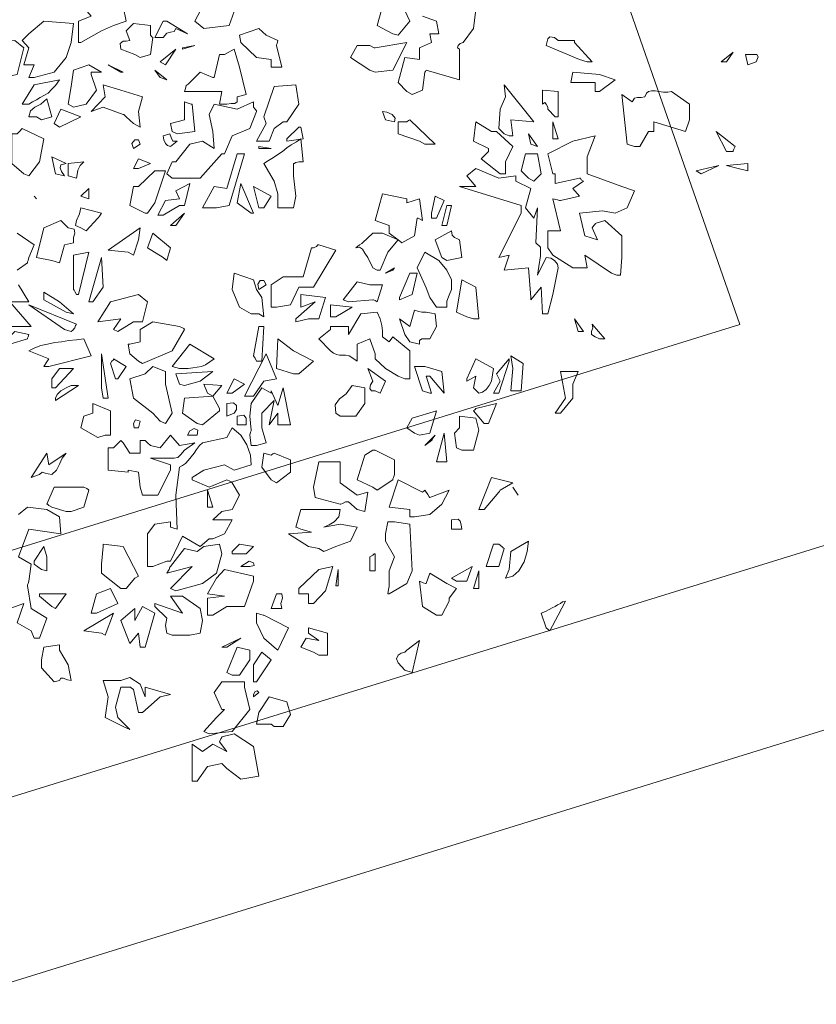
# Model space of a CAD drawing. Units: millimetres. Extents: x 16526 to 2592815, y -15664 to 29599.
# Drawn here: x 24610 to 24678, y 15673 to 15757 of the extents above; entities that cross this region are included whole.
import ezdxf

# ---------------------------------------------------------------- set-up
doc = ezdxf.new("R2010")
doc.units = ezdxf.units.MM
doc.linetypes.add('DASHED', pattern=[0.75, 0.5, -0.25])
doc.layers.add('_EN7 linee tratteggiate 0.10', color=7, linetype='DASHED', lineweight=9, true_color=0x737373)
doc.layers.add('_EN7 linee vista 0.15', color=1, linetype='Continuous')
doc.layers.add('_EN7 linee vista 0.2', color=2, linetype='Continuous')
doc.layers.add('_EN7 retini colore', color=64, linetype='Continuous', lineweight=5)

# ---------------------------------------------------------------- blocks, each defined once
blk = doc.blocks.new('albero')
at = {"color": 0, "linetype": 'ByBlock'}
for points in [[(-2.1323, 2.9885), (-2.1403, 2.9243), (-2.1778, 2.9082), (-2.1965, 2.9189), (-2.2285, 2.951), (-2.2045, 3.042), (-2.151, 3.034), (-2.151, 3.0767), (-2.1082, 3.0954), (-2.1136, 3.1274), (-2.0815, 3.1274), (-2.0895, 3.1729), (-2.1403, 3.1916)], [(-1.9477, 3.2156), (-1.9558, 3.1462), (-1.9931, 3.0954), (-2.0039, 3.0928), (-2.0119, 3.0847), (-2.0146, 3.0767), (-2.0065, 3.0713), (-2.0065, 2.9616), (-2.1269, 2.9965), (-2.1296, 2.9911), (-2.1323, 2.9885), (-2.1323, 2.9885)], [(-3.3814, 3.0954), (-3.3814, 3.1729), (-3.3359, 3.1916), (-3.3734, 3.2344), (-3.2664, 3.2611), (-3.2022, 3.3066), (-3.2289, 3.2531), (-3.2209, 3.2264), (-3.2102, 3.1729), (-3.2557, 3.1568), (-3.2984, 3.1382), (-3.3734, 3.0954), (-3.3814, 3.0954)], [(-2.8919, 3.2451), (-2.8197, 3.2076), (-2.8384, 3.1568), (-2.9294, 3.1462), (-2.9427, 3.1568), (-2.9615, 3.1729), (-2.9294, 3.2344), (-2.8973, 3.2451), (-2.8946, 3.2451), (-2.8919, 3.2451), (-2.8919, 3.2451)], [(-2.2472, 3.1274), (-2.3035, 3.1568), (-2.2847, 3.2264), (-2.2151, 3.2344), (-2.1858, 3.1729), (-2.2285, 3.1222), (-2.2472, 3.1274)], [(-3.5606, 2.9697), (-3.5419, 3.0152), (-3.5793, 3.0152), (-3.5606, 3.0767), (-3.5846, 3.1034), (-3.5606, 3.1274), (-3.507, 3.1729), (-3.4001, 3.1649), (-3.4081, 3.0954), (-3.4268, 3.042), (-3.4697, 2.9885), (-3.5419, 2.9697), (-3.5606, 2.9697)], [(-3.1139, 3.1142), (-3.1219, 3.0526), (-3.1594, 3.042), (-3.1781, 3.0526), (-3.2289, 3.0713), (-3.2316, 3.0928), (-3.2209, 3.1008), (-3.2102, 3.1008), (-3.1968, 3.1034), (-3.2102, 3.1382), (-3.1835, 3.1649), (-3.1219, 3.1568), (-3.1219, 3.1222), (-3.1166, 3.1168), (-3.1139, 3.1142), (-3.1139, 3.1142)], [(-3.1059, 3.1142), (-3.0764, 3.1729), (-3.0684, 3.1729), (-3.0658, 3.1729), (-3.063, 3.1729), (-3.063, 3.1729), (-2.9882, 3.1274), (-3.0309, 3.1462), (-3.0363, 3.1354), (-3.0497, 3.1328), (-3.063, 3.1301), (-3.0764, 3.1142), (-3.1059, 3.1142)], [(-2.686, 3.0071), (-2.686, 3.034), (-2.7395, 3.042), (-2.7956, 3.0954), (-2.8009, 3.1222), (-2.7315, 3.1462), (-2.7046, 3.1222), (-2.6619, 3.1034), (-2.6645, 3.0928), (-2.6672, 3.0874), (-2.6672, 3.0847), (-2.6672, 3.0847), (-2.6485, 3.0071), (-2.6672, 3.0071), (-2.686, 3.0071)], [(-3.6676, 2.9697), (-3.6943, 2.9965), (-3.6997, 3.0526), (-3.6756, 3.0954), (-3.6114, 3.1034), (-3.5793, 3.0767), (-3.6034, 2.9804), (-3.6568, 2.9697), (-3.6676, 2.9697)], [(-2.3302, 2.9965), (-2.3998, 3.042), (-2.3757, 3.0847), (-2.3302, 3.0847), (-2.3195, 3.0794), (-2.3142, 3.0767), (-2.3115, 3.0767), (-2.3115, 3.0767), (-2.1965, 3.0954), (-2.2472, 2.9965), (-2.3115, 2.9885), (-2.3302, 2.9965)], [(-1.592, 3.0954), (-1.5278, 3.0259), (-1.5385, 3.0259), (-1.5438, 3.0259), (-1.5465, 3.0259), (-1.5465, 3.0259), (-1.5732, 3.034), (-1.6936, 3.0847), (-1.6883, 3.1088), (-1.6802, 3.1168), (-1.6642, 3.1142), (-1.6508, 3.1034), (-1.592, 3.1034), (-1.592, 3.0981), (-1.592, 3.0954), (-1.592, 3.0954)], [(-3.0871, 3.0259), (-3.0309, 3.0713), (-3.0684, 3.0152), (-3.0871, 3.0259), (-3.0871, 3.0259)], [(-3.0069, 3.0767), (-2.9615, 3.0847), (-3.0069, 3.0713), (-3.0069, 3.0767)], [(-2.8919, 2.9697), (-2.8731, 3.0526), (-2.8625, 3.0526), (-2.8571, 3.0526), (-2.8544, 3.0526), (-2.8544, 3.0526), (-2.8197, 3.0713), (-2.8009, 3.0071), (-2.7768, 2.9082), (-2.8089, 2.9002), (-2.8089, 2.8814), (-2.817, 2.8761), (-2.8304, 2.8761), (-2.8464, 2.8734), (-2.8731, 2.8734), (-2.8651, 2.9189), (-2.8973, 2.9189), (-2.9989, 2.9189), (-2.9962, 2.9296), (-2.9936, 2.9403), (-2.9855, 2.9456), (-2.9802, 2.951), (-2.9427, 2.9885), (-2.8973, 2.9697), (-2.8946, 2.9697), (-2.8919, 2.9697), (-2.8919, 2.9697)], [(-1.0624, 3.0259), (-1.0196, 3.0607), (-1.0437, 3.0259), (-1.0624, 3.0259)], [(-0.9661, 3.0152), (-0.9741, 3.0526), (-0.9527, 3.0526), (-0.934, 3.0526), (-0.9286, 3.0446), (-0.9366, 3.0259), (-0.9661, 3.0152)], [(-3.3359, 2.9804), (-3.3171, 2.9243), (-3.3546, 2.8734), (-3.4001, 2.8627), (-3.4188, 2.8734), (-3.4081, 2.9376), (-3.4001, 2.9965), (-3.3439, 3.0152), (-3.2984, 2.9885), (-3.3359, 2.9885), (-3.3359, 2.9831), (-3.3359, 2.9804), (-3.3359, 2.9804)], [(-3.2289, 2.9885), (-3.2744, 3.0152), (-3.2209, 2.9885), (-3.2289, 2.9885)], [(-3.0871, 2.9697), (-3.1059, 2.9965), (-3.063, 2.9616), (-3.0871, 2.9697)], [(-2.1323, 2.9885), (-2.1323, 2.9885), (-2.1323, 2.9885), (-2.1323, 2.9885)], [(-2.1323, 2.9885), (-2.1323, 2.9885), (-2.1323, 2.9885)], [(-1.517, 2.9189), (-1.517, 2.951), (-1.6053, 2.951), (-1.5973, 2.9885), (-1.501, 2.9804), (-1.4448, 2.9616), (-1.501, 2.9189), (-1.517, 2.9189)], [(-3.5846, 2.8734), (-3.5419, 2.943), (-3.4509, 2.9616), (-3.4643, 2.9403), (-3.4777, 2.9269), (-3.491, 2.9135), (-3.5044, 2.9055), (-3.5204, 2.8975), (-3.5339, 2.8894), (-3.5473, 2.8814), (-3.5606, 2.8734), (-3.5846, 2.8734)], [(-3.3359, 2.9804), (-3.3359, 2.9804), (-3.3359, 2.9804), (-3.3359, 2.9804)], [(-3.3359, 2.9804), (-3.3359, 2.9804), (-3.3359, 2.9804)], [(-3.1835, 2.8039), (-3.2102, 2.828), (-3.2156, 2.8333), (-3.2182, 2.836), (-3.2209, 2.836), (-3.2209, 2.836), (-3.2931, 2.8627), (-3.3359, 2.8467), (-3.285, 2.9002), (-3.2931, 2.943), (-3.2289, 2.9243), (-3.1514, 2.9002), (-3.1647, 2.8467), (-3.1594, 2.7905), (-3.1835, 2.8039)], [(-2.7395, 2.7396), (-2.7046, 2.8039), (-2.7127, 2.828), (-2.6752, 2.9376), (-2.5977, 2.943), (-2.5869, 2.8734), (-2.6298, 2.8092), (-2.6378, 2.8092), (-2.6405, 2.8092), (-2.6431, 2.8092), (-2.6431, 2.8092), (-2.6752, 2.7851), (-2.694, 2.7396), (-2.7207, 2.7396), (-2.7395, 2.7396)], [(-1.8461, 2.7665), (-1.8648, 2.7851), (-1.8595, 2.8547), (-1.8407, 2.9002), (-1.8461, 2.943), (-1.739, 2.8092), (-1.822, 2.8172), (-1.814, 2.7584), (-1.8273, 2.7584), (-1.8461, 2.7665)], [(-1.6616, 2.828), (-1.6883, 2.8547), (-1.6883, 2.8627), (-1.6936, 2.8734), (-1.6989, 2.8788), (-1.7069, 2.8734), (-1.7069, 2.9243), (-1.6508, 2.9189), (-1.6508, 2.828), (-1.6616, 2.828)], [(-1.4021, 2.729), (-1.4208, 2.9082), (-1.3833, 2.8814), (-1.3753, 2.8948), (-1.3646, 2.8975), (-1.3512, 2.8975), (-1.3379, 2.9002), (-1.3325, 2.9135), (-1.3245, 2.9189), (-1.3138, 2.9215), (-1.3004, 2.9215), (-1.287, 2.9189), (-1.271, 2.9163), (-1.2549, 2.9163), (-1.2416, 2.9189), (-1.1773, 2.8734), (-1.1773, 2.8172), (-1.1907, 2.7745), (-1.3058, 2.8092), (-1.3058, 2.7745), (-1.3165, 2.7745), (-1.3218, 2.7745), (-1.3245, 2.7745), (-1.3245, 2.7745), (-1.3566, 2.721), (-1.3672, 2.721), (-1.3726, 2.721), (-1.3753, 2.721), (-1.3753, 2.721), (-1.4021, 2.729)], [(-3.5339, 2.828), (-3.5606, 2.828), (-3.5553, 2.8493), (-3.5391, 2.8627), (-3.5178, 2.8734), (-3.4964, 2.8922), (-3.4777, 2.828), (-3.5151, 2.8172), (-3.5339, 2.828)], [(-3.0443, 2.606), (-3.063, 2.622), (-3.0443, 2.6648), (-3.0363, 2.6648), (-3.0337, 2.6648), (-3.0309, 2.6648), (-3.0309, 2.6648), (-2.9802, 2.729), (-2.9347, 2.7396), (-2.8919, 2.7129), (-2.8973, 2.7745), (-2.9106, 2.836), (-2.8919, 2.8734), (-2.8089, 2.8547), (-2.7501, 2.8814), (-2.7501, 2.8708), (-2.7501, 2.8654), (-2.7501, 2.8627), (-2.7501, 2.8627), (-2.7448, 2.8547), (-2.7395, 2.8493), (-2.7395, 2.8467), (-2.7395, 2.8467), (-2.7635, 2.7851), (-2.8277, 2.7584), (-2.8544, 2.6942), (-2.8598, 2.6942), (-2.8625, 2.6942), (-2.8651, 2.6942), (-2.8651, 2.6942), (-2.9427, 2.606), (-3.0257, 2.606), (-3.0443, 2.606)], [(-3.0443, 2.7745), (-3.0497, 2.8039), (-2.9989, 2.8172), (-2.9989, 2.8814), (-2.9828, 2.8761), (-2.9748, 2.8734), (-2.9721, 2.8734), (-2.9721, 2.8734), (-2.9615, 2.7745), (-3.0257, 2.7665), (-3.0443, 2.7745)], [(-3.4697, 2.8039), (-3.4456, 2.8547), (-3.3734, 2.828), (-3.4509, 2.7905), (-3.4697, 2.8039), (-3.4697, 2.8039)], [(-2.274, 2.8172), (-2.2847, 2.8467), (-2.2687, 2.844), (-2.25, 2.836), (-2.2392, 2.8226), (-2.2419, 2.8092), (-2.274, 2.8172)], [(-2.1858, 2.8172), (-2.0948, 2.729), (-2.1323, 2.729), (-2.151, 2.7396), (-2.2285, 2.7665), (-2.2285, 2.8092), (-2.1965, 2.8092), (-2.1911, 2.8146), (-2.1858, 2.8172), (-2.1858, 2.8172)], [(-1.8595, 2.622), (-1.929, 2.6755), (-1.9022, 2.7023), (-1.9022, 2.7076), (-1.9022, 2.7129), (-1.9022, 2.7129), (-1.9558, 2.7396), (-1.9477, 2.8092), (-1.8916, 2.7745), (-1.8808, 2.7745), (-1.8755, 2.7745), (-1.8728, 2.7745), (-1.8728, 2.7745), (-1.814, 2.721), (-1.8407, 2.6648), (-1.8407, 2.622), (-1.8595, 2.622), (-1.8595, 2.622)], [(-1.6696, 2.7477), (-1.6696, 2.8092), (-1.6508, 2.7477), (-1.6696, 2.7477), (-1.6696, 2.7477)], [(-3.5793, 2.622), (-3.6221, 2.6594), (-3.6221, 2.7665), (-3.6114, 2.7665), (-3.6061, 2.7665), (-3.6034, 2.7665), (-3.6034, 2.7665), (-3.5927, 2.7771), (-3.5874, 2.7825), (-3.5846, 2.7851), (-3.5846, 2.7851), (-3.507, 2.7477), (-3.5231, 2.6648), (-3.5606, 2.614), (-3.5793, 2.622)], [(-2.5789, 2.7905), (-2.5709, 2.7477), (-2.6298, 2.7396), (-2.6298, 2.7477), (-2.5869, 2.7905), (-2.5817, 2.7905), (-2.5789, 2.7905), (-2.5789, 2.7905)], [(-1.0437, 2.7023), (-1.0811, 2.7745), (-1.0116, 2.721), (-1.0169, 2.7103), (-1.0196, 2.7049), (-1.0196, 2.7023), (-1.0196, 2.7023), (-1.0437, 2.7023), (-1.0437, 2.7023)], [(-3.1835, 2.7129), (-3.1888, 2.7316), (-3.1781, 2.745), (-3.1647, 2.745), (-3.1594, 2.729), (-3.1835, 2.7129)], [(-3.0497, 2.721), (-3.0604, 2.7236), (-3.0684, 2.7316), (-3.0738, 2.745), (-3.0764, 2.7584), (-3.0524, 2.7665), (-3.047, 2.7531), (-3.0417, 2.7396), (-3.0257, 2.7396), (-3.0497, 2.721)], [(-2.6619, 2.499), (-2.6619, 2.5497), (-2.6752, 2.5952), (-2.7127, 2.6594), (-2.6966, 2.6702), (-2.6779, 2.6808), (-2.6619, 2.6915), (-2.6458, 2.7023), (-2.6298, 2.7156), (-2.6137, 2.7263), (-2.595, 2.737), (-2.5789, 2.7477), (-2.5709, 2.6648), (-2.5789, 2.6648), (-2.5843, 2.6648), (-2.5869, 2.6648), (-2.5869, 2.6648), (-2.5977, 2.6622), (-2.603, 2.6594), (-2.6057, 2.6594), (-2.6057, 2.6594), (-2.6057, 2.614), (-2.5977, 2.5417), (-2.6057, 2.499), (-2.6431, 2.499), (-2.6619, 2.499)], [(-1.7498, 2.729), (-1.7578, 2.7665), (-1.7257, 2.721), (-1.7498, 2.729)], [(-1.6696, 2.622), (-1.6883, 2.6942), (-1.5973, 2.7396), (-1.517, 2.7584), (-1.5465, 2.6835), (-1.5465, 2.622), (-1.4208, 2.5765), (-1.3753, 2.5605), (-1.4021, 2.499), (-1.4448, 2.4803), (-1.4903, 2.4883), (-1.5732, 2.4803), (-1.5545, 2.3973), (-1.509, 2.384), (-1.5278, 2.4267), (-1.5224, 2.4348), (-1.517, 2.4402), (-1.517, 2.4428), (-1.517, 2.4428), (-1.4823, 2.4535), (-1.4208, 2.3973), (-1.4208, 2.3197), (-1.4261, 2.2555), (-1.4395, 2.2555), (-1.4582, 2.2635), (-1.5545, 2.3277), (-1.5465, 2.2823), (-1.5973, 2.2823), (-1.6696, 2.3277), (-1.6883, 2.3545), (-1.6883, 2.4161), (-1.6428, 2.4161), (-1.6696, 2.531), (-1.6535, 2.5284), (-1.6455, 2.5257), (-1.6428, 2.5257), (-1.6428, 2.5257), (-1.5732, 2.5417), (-1.5973, 2.5685), (-1.5599, 2.5952), (-1.5679, 2.6006), (-1.5706, 2.606), (-1.5732, 2.606), (-1.5732, 2.606), (-1.6616, 2.5872), (-1.6616, 2.622), (-1.6668, 2.622), (-1.6696, 2.622), (-1.6696, 2.622)], [(-2.7315, 2.721), (-2.686, 2.7129), (-2.7315, 2.7129), (-2.7315, 2.721)], [(-1.9022, 2.7129), (-1.9022, 2.7129), (-1.9022, 2.7129), (-1.9022, 2.7129)], [(-1.0437, 2.7023), (-1.0437, 2.7023), (-1.0437, 2.7023), (-1.0437, 2.7023), (-1.0437, 2.7023), (-1.0437, 2.7023)], [(-1.0437, 2.7023), (-1.0437, 2.7023), (-1.0437, 2.7023)], [(-3.4643, 2.622), (-3.4777, 2.6835), (-3.4268, 2.6594), (-3.4456, 2.6541), (-3.4482, 2.6434), (-3.4429, 2.6301), (-3.4322, 2.614), (-3.4643, 2.622), (-3.4643, 2.622)], [(-3.1835, 2.6407), (-3.1647, 2.6755), (-3.1219, 2.6594), (-3.1647, 2.6407), (-3.1835, 2.6407)], [(-2.8973, 2.499), (-2.9347, 2.499), (-2.8919, 2.5765), (-2.8464, 2.5685), (-2.8089, 2.6942), (-2.7929, 2.6942), (-2.7849, 2.6942), (-2.7822, 2.6942), (-2.7822, 2.6942), (-2.8384, 2.507), (-2.8839, 2.499), (-2.8973, 2.499)], [(-1.7578, 2.606), (-1.7845, 2.6327), (-1.7685, 2.6942), (-1.7257, 2.6942), (-1.7123, 2.622), (-1.739, 2.5952), (-1.7578, 2.606)], [(-3.4188, 2.614), (-3.4188, 2.6594), (-3.3626, 2.6648), (-3.376, 2.6514), (-3.3841, 2.6353), (-3.3867, 2.6193), (-3.3894, 2.606), (-3.4188, 2.614)], [(-3.1406, 2.4803), (-3.1968, 2.507), (-3.1835, 2.5765), (-3.1727, 2.5765), (-3.1674, 2.5765), (-3.1647, 2.5765), (-3.1647, 2.5765), (-3.1059, 2.6327), (-3.0684, 2.6327), (-3.1059, 2.5176), (-3.1326, 2.4803), (-3.1406, 2.4803)], [(-1.7498, 2.1753), (-1.7578, 2.2823), (-1.8461, 2.2743), (-1.8273, 2.3277), (-1.8648, 2.3197), (-1.7845, 2.4803), (-1.7845, 2.507), (-2.0065, 2.5765), (-1.9477, 2.5765), (-1.9798, 2.614), (-1.9477, 2.6407), (-1.8648, 2.606), (-1.8032, 2.614), (-1.8032, 2.6033), (-1.8032, 2.598), (-1.8032, 2.5952), (-1.8032, 2.5952), (-1.7498, 2.5685), (-1.7685, 2.499), (-1.739, 2.4615), (-1.7257, 2.499), (-1.731, 2.3732), (-1.715, 2.3572), (-1.715, 2.3251), (-1.7204, 2.2876), (-1.7257, 2.2555), (-1.6936, 2.3197), (-1.6776, 2.3171), (-1.6642, 2.309), (-1.6535, 2.2956), (-1.6508, 2.2823), (-1.6696, 2.1861), (-1.6883, 2.1165), (-1.7069, 2.1165), (-1.7123, 2.2128), (-1.7498, 2.1673), (-1.7498, 2.1727), (-1.7498, 2.1753), (-1.7498, 2.1753)], [(-1.1533, 2.6327), (-1.0704, 2.6514), (-1.1346, 2.622), (-1.1533, 2.6327), (-1.1533, 2.6327)], [(-1.0008, 2.6407), (-1.0437, 2.6514), (-0.9661, 2.6594), (-0.9661, 2.6434), (-0.9661, 2.6353), (-0.9661, 2.6327), (-0.9661, 2.6327), (-1.0008, 2.6407)], [(-3.4643, 2.622), (-3.4643, 2.622), (-3.4643, 2.622), (-3.4643, 2.622), (-3.4643, 2.622), (-3.4643, 2.622)], [(-3.4643, 2.622), (-3.4643, 2.622), (-3.4643, 2.622)], [(-1.8595, 2.622), (-1.8595, 2.622), (-1.8595, 2.622), (-1.8595, 2.622), (-1.8595, 2.622), (-1.8595, 2.622)], [(-1.6696, 2.622), (-1.6696, 2.622), (-1.6696, 2.622), (-1.6696, 2.622)], [(-1.6696, 2.622), (-1.6696, 2.622), (-1.6696, 2.622)], [(-3.3734, 2.5417), (-3.3439, 2.5685), (-3.3439, 2.531), (-3.3734, 2.5417)], [(-3.0951, 2.4722), (-3.0684, 2.5257), (-3.0176, 2.531), (-3.0309, 2.5605), (-2.9802, 2.5872), (-2.9989, 2.507), (-3.0096, 2.507), (-3.0149, 2.507), (-3.0176, 2.507), (-3.0176, 2.507), (-3.0764, 2.4722), (-3.0951, 2.4722)], [(-2.7582, 2.4803), (-2.8089, 2.5176), (-2.7956, 2.5872), (-2.7501, 2.4803), (-2.7582, 2.4803)], [(-2.7315, 2.499), (-2.7501, 2.5765), (-2.686, 2.5417), (-2.7127, 2.499), (-2.7315, 2.499)], [(-3.5419, 2.5417), (-3.5339, 2.531), (-3.5419, 2.5417)], [(-2.2285, 2.384), (-2.2606, 2.4081), (-2.2606, 2.4348), (-2.3115, 2.4535), (-2.2847, 2.5497), (-2.1965, 2.531), (-2.1965, 2.523), (-2.1965, 2.5204), (-2.1965, 2.5176), (-2.1965, 2.5176), (-2.151, 2.531), (-2.1403, 2.4535), (-2.151, 2.4588), (-2.1563, 2.4615), (-2.159, 2.4615), (-2.159, 2.4615), (-2.1697, 2.3973), (-2.2151, 2.3732), (-2.2285, 2.384)], [(-2.1082, 2.4615), (-2.1082, 2.4803), (-2.0948, 2.5417), (-2.0627, 2.5257), (-2.0895, 2.4615), (-2.1082, 2.4615)], [(-3.3734, 2.4267), (-3.3921, 2.4348), (-3.3894, 2.4535), (-3.3787, 2.4775), (-3.3734, 2.499), (-3.2984, 2.4803), (-3.3065, 2.4695), (-3.3091, 2.4642), (-3.3118, 2.4615), (-3.3118, 2.4615), (-3.3546, 2.4161), (-3.3734, 2.4267)], [(-2.0707, 2.4348), (-2.052, 2.507), (-2.044, 2.507), (-2.0386, 2.507), (-2.036, 2.507), (-2.036, 2.507), (-2.052, 2.4348), (-2.0707, 2.4348)], [(-3.4777, 2.309), (-3.5339, 2.3197), (-3.507, 2.4267), (-3.4456, 2.4535), (-3.4188, 2.4267), (-3.3975, 2.4214), (-3.3947, 2.4081), (-3.4001, 2.392), (-3.4001, 2.3732), (-3.4322, 2.3652), (-3.4509, 2.301), (-3.4777, 2.309)], [(-3.0497, 2.4348), (-2.9989, 2.4803), (-3.0309, 2.4348), (-3.0497, 2.4348)], [(-3.2022, 2.3385), (-3.2744, 2.3465), (-3.1594, 2.4267), (-3.1647, 2.384), (-3.1835, 2.3277), (-3.2022, 2.3385)], [(-3.6034, 2.4081), (-3.5419, 2.3652), (-3.5606, 2.3197), (-3.5633, 2.309), (-3.5659, 2.3037), (-3.5659, 2.301), (-3.5659, 2.301), (-3.6034, 2.2743)], [(-3.598, 2.2208), (-3.5606, 2.1592), (-3.6301, 2.1592), (-3.5525, 2.071), (-3.6408, 2.071)], [(-3.0764, 2.3197), (-3.1326, 2.3545), (-3.1139, 2.4081), (-3.0497, 2.3545), (-3.063, 2.309), (-3.0764, 2.3197)], [(-2.3195, 2.2823), (-2.3382, 2.3197), (-2.3489, 2.3358), (-2.3569, 2.3492), (-2.3677, 2.3572), (-2.381, 2.3545), (-2.3677, 2.3652), (-2.3597, 2.3706), (-2.3569, 2.3732), (-2.3569, 2.3732), (-2.3195, 2.4081), (-2.2847, 2.4081), (-2.2285, 2.384), (-2.266, 2.3385), (-2.2927, 2.2743), (-2.3035, 2.2743), (-2.3195, 2.2823)], [(-2.0707, 2.3197), (-2.0948, 2.384), (-2.036, 2.4161), (-2.0332, 2.4), (-2.0252, 2.392), (-2.0146, 2.3866), (-2.0065, 2.384), (-1.9985, 2.3197), (-2.052, 2.309), (-2.0707, 2.3197), (-2.0707, 2.3197)], [(-2.5335, 2.3545), (-2.5228, 2.3598), (-2.5175, 2.3652), (-2.5147, 2.3652), (-2.5147, 2.3652), (-2.4532, 2.3465), (-2.5335, 2.2128), (-2.5869, 2.2128), (-2.6164, 2.1486), (-2.6672, 2.1406), (-2.686, 2.1406), (-2.686, 2.2208), (-2.6431, 2.2502), (-2.5709, 2.2502), (-2.5415, 2.3545), (-2.5362, 2.3545), (-2.5335, 2.3545), (-2.5335, 2.3545)], [(-3.3894, 2.1861), (-3.3947, 2.1967), (-3.3975, 2.2021), (-3.4001, 2.2047), (-3.4001, 2.2047), (-3.4001, 2.3277), (-3.3439, 2.3385), (-3.3814, 2.1861), (-3.3894, 2.1861), (-3.3894, 2.1861)], [(-3.3439, 2.1592), (-3.2984, 2.3197), (-3.2931, 2.2128), (-3.3305, 2.1592), (-3.3439, 2.1592)], [(-2.036, 2.2315), (-2.036, 2.2047), (-2.044, 2.1833), (-2.052, 2.162), (-2.052, 2.1406), (-2.0895, 2.1406), (-2.1136, 2.1753), (-2.1269, 2.2101), (-2.1429, 2.2449), (-2.159, 2.2823), (-2.1323, 2.3385), (-2.0815, 2.309), (-2.052, 2.2743), (-2.036, 2.2395), (-2.036, 2.2342), (-2.036, 2.2315)], [(-2.0707, 2.3197), (-2.0707, 2.3197), (-2.0707, 2.3197), (-2.0707, 2.3197), (-2.0707, 2.3197), (-2.0707, 2.3197)], [(-2.0707, 2.3197), (-2.0707, 2.3197), (-2.0707, 2.3197)], [(-2.2472, 2.2743), (-2.274, 2.2635), (-2.2419, 2.2823), (-2.2446, 2.277), (-2.2472, 2.2743), (-2.2472, 2.2743)], [(-2.7315, 2.1165), (-2.7582, 2.1165), (-2.8009, 2.1406), (-2.8277, 2.2047), (-2.8197, 2.2635), (-2.7501, 2.2395), (-2.7395, 2.2047), (-2.7207, 2.1753), (-2.7127, 2.1057), (-2.7315, 2.1165)], [(-2.2472, 2.2743), (-2.2472, 2.2743), (-2.2472, 2.2743), (-2.2472, 2.2743)], [(-2.2472, 2.2743), (-2.2472, 2.2743), (-2.2472, 2.2743)], [(-2.2232, 2.1753), (-2.1858, 2.2635), (-2.1697, 2.2635), (-2.1617, 2.2635), (-2.159, 2.2635), (-2.159, 2.2635), (-2.1778, 2.1861), (-2.2232, 2.1673), (-2.2232, 2.1753)], [(-2.7315, 2.2047), (-2.7341, 2.2234), (-2.7261, 2.2368), (-2.7127, 2.2368), (-2.7046, 2.2208), (-2.7315, 2.2047)], [(-2.4265, 2.1673), (-2.3757, 2.2315), (-2.3302, 2.2208), (-2.2927, 2.2208), (-2.2874, 2.2208), (-2.2847, 2.2208), (-2.2847, 2.2208), (-2.3035, 2.1592), (-2.3115, 2.1646), (-2.3168, 2.1673), (-2.3195, 2.1673), (-2.3195, 2.1673), (-2.4078, 2.1592), (-2.4265, 2.1673), (-2.4265, 2.1673)], [(-1.9798, 2.1057), (-2.0172, 2.1218), (-1.9985, 2.2395), (-1.9477, 2.2128), (-1.937, 2.0977), (-1.9477, 2.0977), (-1.953, 2.0977), (-1.9558, 2.0977), (-1.9558, 2.0977), (-1.9798, 2.1057)], [(-3.4268, 2.1218), (-3.507, 2.1673), (-3.507, 2.1833), (-3.507, 2.1913), (-3.507, 2.1941), (-3.507, 2.1941), (-3.4509, 2.1592), (-3.4001, 2.1165), (-3.4268, 2.1218)], [(-3.3894, 2.1861), (-3.3894, 2.1861), (-3.3894, 2.1861), (-3.3894, 2.1861), (-3.3894, 2.1861), (-3.3894, 2.1861)], [(-3.3894, 2.1861), (-3.3894, 2.1861), (-3.3894, 2.1861)], [(-3.2557, 2.0603), (-3.2289, 2.0977), (-3.3118, 2.087), (-3.2664, 2.1592), (-3.1647, 2.1861), (-3.1326, 2.1592), (-3.1514, 2.087), (-3.1835, 2.087), (-3.2396, 2.0523), (-3.2557, 2.0603)], [(-2.5977, 2.0977), (-2.5281, 2.1592), (-2.5789, 2.1406), (-2.5789, 2.1861), (-2.4907, 2.1753), (-2.5147, 2.0977), (-2.5522, 2.0977), (-2.5977, 2.087), (-2.5977, 2.0977)], [(-1.7498, 2.1753), (-1.7498, 2.1753), (-1.7498, 2.1753), (-1.7498, 2.1753)], [(-1.7498, 2.1753), (-1.7498, 2.1753), (-1.7498, 2.1753)], [(-3.4322, 2.0603), (-3.5606, 2.1486), (-3.3894, 2.079), (-3.3921, 2.0736), (-3.3947, 2.0656), (-3.4027, 2.0576), (-3.4081, 2.0523), (-3.4322, 2.0603)], [(-2.472, 2.1057), (-2.472, 2.1486), (-2.3944, 2.1406), (-2.4532, 2.1057), (-2.472, 2.1057)], [(-2.2285, 1.8917), (-2.274, 1.9186), (-2.3115, 1.9533), (-2.3115, 1.9641), (-2.3115, 1.9693), (-2.3115, 1.9721), (-2.3115, 1.9721), (-2.3302, 2.0255), (-2.3757, 2.0068), (-2.3757, 1.9453), (-2.3917, 1.956), (-2.405, 1.9641), (-2.4185, 1.9667), (-2.4291, 1.9667), (-2.4399, 1.9667), (-2.4505, 1.9693), (-2.4612, 1.9747), (-2.472, 1.9827), (-2.5147, 2.0255), (-2.472, 2.0603), (-2.472, 2.0656), (-2.472, 2.071), (-2.472, 2.071), (-2.4078, 2.071), (-2.4078, 2.0415), (-2.3623, 2.1165), (-2.3035, 2.1218), (-2.2927, 2.0977), (-2.2874, 2.0736), (-2.2847, 2.055), (-2.2847, 2.0335), (-2.2606, 2.0148), (-2.2472, 2.0335), (-2.1858, 1.9827), (-2.1858, 1.8811), (-2.1965, 1.8811), (-2.2018, 1.8811), (-2.2045, 1.8811), (-2.2045, 1.8811), (-2.2285, 1.8917), (-2.2285, 1.8917)], [(-2.1403, 2.1218), (-2.1323, 2.1218), (-2.1296, 2.1218), (-2.1269, 2.1218), (-2.1269, 2.1218), (-2.1082, 2.1191), (-2.0975, 2.1165), (-2.0948, 2.1165), (-2.0948, 2.1165), (-2.0895, 2.071), (-2.1136, 2.0255), (-2.1296, 2.0255), (-2.1429, 2.0255), (-2.151, 2.0202), (-2.151, 2.0068), (-2.1858, 2.0148), (-2.2045, 2.0415), (-2.2232, 2.0977), (-2.1858, 2.071), (-2.1697, 2.1298), (-2.1537, 2.1245), (-2.1429, 2.1218), (-2.1403, 2.1218)], [(-1.5786, 2.0523), (-1.592, 2.0977), (-1.5599, 2.0523), (-1.5786, 2.0523)], [(-3.1968, 2.0068), (-3.1594, 2.0148), (-3.1594, 2.0603), (-3.1139, 2.087), (-3.0176, 2.071), (-3.0069, 2.0656), (-3.0016, 2.063), (-2.9989, 2.0603), (-2.9989, 2.0603), (-3.0443, 1.9827), (-3.1514, 1.9372), (-3.1647, 1.9453), (-3.1968, 1.9721), (-3.2022, 2.0068), (-3.1995, 2.0068), (-3.1968, 2.0068), (-3.1968, 2.0068)], [(-2.7395, 1.9453), (-2.7448, 1.956), (-2.7475, 1.9613), (-2.7501, 1.9641), (-2.7501, 1.9641), (-2.7315, 2.071), (-2.7207, 2.071), (-2.7154, 2.071), (-2.7127, 2.071), (-2.7127, 2.071), (-2.7207, 1.9453), (-2.7395, 1.9453), (-2.7395, 1.9453)], [(-1.517, 2.0335), (-1.5304, 2.0415), (-1.5304, 2.0523), (-1.5251, 2.0656), (-1.5278, 2.079), (-1.4823, 2.0255), (-1.501, 2.0255), (-1.517, 2.0335)], [(-3.6488, 2.0068), (-3.6542, 2.0282), (-3.6435, 2.0335), (-3.6275, 2.0363), (-3.6114, 2.0523), (-3.5606, 2.0415), (-3.5633, 2.0335), (-3.5659, 2.0282), (-3.5659, 2.0255), (-3.5659, 2.0255), (-3.6301, 2.0068), (-3.6488, 2.0068)], [(-3.507, 1.9266), (-3.4964, 1.9426), (-3.491, 1.9507), (-3.4884, 1.9533), (-3.4884, 1.9533), (-3.5606, 1.9827), (-3.5391, 1.9934), (-3.5178, 2.0014), (-3.4937, 2.0068), (-3.4669, 2.0122), (-3.4429, 2.0148), (-3.4161, 2.0202), (-3.3894, 2.0229), (-3.3626, 2.0255), (-3.3359, 1.9641), (-3.4884, 1.9266), (-3.507, 1.9266), (-3.507, 1.9266)], [(-3.0443, 1.9266), (-2.9802, 2.0068), (-2.8919, 1.9533), (-2.908, 1.9426), (-2.924, 1.932), (-2.9374, 1.9266), (-2.9535, 1.9238), (-2.9695, 1.9212), (-2.9855, 1.9186), (-3.0016, 1.9186), (-3.0176, 1.9186), (-3.0443, 1.9266), (-3.0443, 1.9266)], [(-2.6057, 1.8998), (-2.6672, 1.9186), (-2.6619, 2.0255), (-2.6057, 1.9827), (-2.5335, 1.9453), (-2.5869, 1.8998), (-2.6057, 1.8998)], [(-3.2931, 1.8115), (-3.2984, 1.849), (-3.2984, 1.9721), (-3.2744, 1.8115), (-3.2931, 1.8115)], [(-2.7822, 1.8195), (-2.7046, 1.9721), (-2.6672, 1.8811), (-2.7127, 1.8731), (-2.7501, 1.8195), (-2.7635, 1.8195), (-2.7822, 1.8195)], [(-1.822, 1.8383), (-1.814, 1.9186), (-1.822, 1.9641), (-1.7765, 1.9372), (-1.7845, 1.8383), (-1.8032, 1.8383), (-1.822, 1.8383)], [(-3.2477, 1.8811), (-3.2664, 1.9372), (-3.261, 1.9453), (-3.2557, 1.9507), (-3.2557, 1.9533), (-3.2557, 1.9533), (-3.2102, 1.9266), (-3.2396, 1.8811), (-3.2477, 1.8811)], [(-3.0871, 1.7286), (-3.1139, 1.7581), (-3.1835, 1.8115), (-3.1968, 1.8811), (-3.1406, 1.8998), (-3.1139, 1.9266), (-3.0684, 1.9078), (-3.0684, 1.8624), (-3.0443, 1.7581), (-3.0684, 1.7206), (-3.0871, 1.7286)], [(-2.7395, 1.9453), (-2.7395, 1.9453), (-2.7395, 1.9453), (-2.7395, 1.9453), (-2.7395, 1.9453), (-2.7395, 1.9453)], [(-2.7395, 1.9453), (-2.7395, 1.9453), (-2.7395, 1.9453)], [(-2.1403, 1.8383), (-2.1697, 1.9266), (-2.1323, 1.9266), (-2.0707, 1.9078), (-2.0627, 1.8303), (-2.1136, 1.8917), (-2.1216, 1.8917), (-2.1242, 1.8917), (-2.1269, 1.8917), (-2.1269, 1.8917), (-2.1082, 1.8303), (-2.1108, 1.8303), (-2.1136, 1.8303), (-2.1136, 1.8303), (-2.1403, 1.8383), (-2.1403, 1.8383)], [(-1.9798, 1.8811), (-1.9477, 1.9533), (-1.8836, 1.9186), (-1.8916, 1.8731), (-1.8996, 1.857), (-1.9103, 1.8436), (-1.9237, 1.8329), (-1.937, 1.8303), (-1.9558, 1.849), (-1.9477, 1.8917), (-1.9798, 1.8731), (-1.9798, 1.8784), (-1.9798, 1.8811), (-1.9798, 1.8811)], [(-1.8273, 1.9453), (-1.8648, 1.8303), (-1.8836, 1.8303), (-1.8595, 1.8731), (-1.8728, 1.8998), (-1.8273, 1.9533), (-1.8273, 1.948), (-1.8273, 1.9453), (-1.8273, 1.9453)], [(-3.4777, 1.849), (-3.4777, 1.8811), (-3.4509, 1.9186), (-3.4001, 1.9186), (-3.4643, 1.849), (-3.4777, 1.849)], [(-3.0176, 1.8624), (-3.0309, 1.8998), (-2.8973, 1.9078), (-2.9427, 1.8731), (-2.9989, 1.857), (-3.0176, 1.8624)], [(-2.3115, 1.8383), (-2.3248, 1.8383), (-2.3302, 1.8464), (-2.3276, 1.8597), (-2.3195, 1.8731), (-2.3382, 1.9186), (-2.274, 1.8731), (-2.2927, 1.8303), (-2.3115, 1.8383)], [(-2.2285, 1.8917), (-2.2285, 1.8917), (-2.2285, 1.8917), (-2.2285, 1.8917), (-2.2285, 1.8917), (-2.2285, 1.8917)], [(-1.6616, 1.7581), (-1.6241, 1.8115), (-1.6428, 1.9078), (-1.5786, 1.9078), (-1.5973, 1.8624), (-1.5973, 1.8115), (-1.6428, 1.7581), (-1.6616, 1.7581)], [(-3.4643, 1.8115), (-3.4589, 1.8249), (-3.4456, 1.8383), (-3.4268, 1.849), (-3.4081, 1.857), (-3.3921, 1.857), (-3.3841, 1.857), (-3.3814, 1.857), (-3.3814, 1.857), (-3.4643, 1.8035), (-3.4643, 1.8115)], [(-2.916, 1.8303), (-2.9294, 1.8624), (-2.8651, 1.857), (-2.8973, 1.8195), (-2.916, 1.8303)], [(-2.8464, 1.8303), (-2.8197, 1.8811), (-2.7822, 1.8624), (-2.8277, 1.8303), (-2.8464, 1.8303)], [(-2.686, 1.8383), (-2.6619, 1.7848), (-2.6431, 1.849), (-2.6164, 1.7152), (-2.6619, 1.7152), (-2.6619, 1.7581), (-2.694, 1.7152), (-2.6752, 1.8035), (-2.7207, 1.7581), (-2.7207, 1.7046), (-2.7046, 1.6511), (-2.7395, 1.6404), (-2.7582, 1.6404), (-2.7635, 1.6778), (-2.7608, 1.6885), (-2.7582, 1.6938), (-2.7582, 1.6966), (-2.7582, 1.6966), (-2.7635, 1.7473), (-2.7582, 1.7928), (-2.7207, 1.849), (-2.686, 1.8303), (-2.686, 1.8356), (-2.686, 1.8383), (-2.686, 1.8383)], [(-2.4371, 1.7473), (-2.4532, 1.7581), (-2.4559, 1.7875), (-2.4399, 1.8089), (-2.4158, 1.8276), (-2.3944, 1.857), (-2.3489, 1.849), (-2.3489, 1.7928), (-2.381, 1.7473), (-2.4185, 1.7473), (-2.4371, 1.7473)], [(-2.8731, 1.7661), (-2.9347, 1.7152), (-2.9535, 1.7206), (-3.0069, 1.7581), (-2.9989, 1.8115), (-2.8973, 1.8195), (-2.8731, 1.7741), (-2.8731, 1.7688), (-2.8731, 1.7661), (-2.8731, 1.7661)], [(-2.1403, 1.8383), (-2.1403, 1.8383), (-2.1403, 1.8383), (-2.1403, 1.8383), (-2.1403, 1.8383), (-2.1403, 1.8383)], [(-2.1136, 1.8303), (-2.1136, 1.8303), (-2.1136, 1.8303), (-2.1136, 1.8303)], [(-3.3118, 1.6697), (-3.3734, 1.7046), (-3.3626, 1.7473), (-3.3305, 1.7581), (-3.3305, 1.7928), (-3.2664, 1.7661), (-3.2664, 1.6778), (-3.277, 1.6778), (-3.2824, 1.6778), (-3.285, 1.6778), (-3.285, 1.6778), (-3.3118, 1.6697)], [(-2.8464, 1.7473), (-2.8464, 1.7928), (-2.8223, 1.7955), (-2.8117, 1.7848), (-2.8117, 1.7714), (-2.8197, 1.7581), (-2.8464, 1.7473)], [(-1.9477, 1.7741), (-1.8728, 1.7928), (-1.9022, 1.7206), (-1.9183, 1.7206), (-1.9558, 1.7661), (-1.9504, 1.7714), (-1.9477, 1.7741), (-1.9477, 1.7741)], [(-2.8089, 1.7152), (-2.8089, 1.7473), (-2.7849, 1.7501), (-2.7768, 1.7393), (-2.7768, 1.7286), (-2.7768, 1.7152), (-2.8089, 1.7152)], [(-2.1697, 1.6858), (-2.1965, 1.7046), (-2.1778, 1.7393), (-2.0895, 1.7661), (-2.1136, 1.6858), (-2.151, 1.6778), (-2.1697, 1.6858)], [(-2.0172, 1.6324), (-2.0252, 1.6858), (-2.0065, 1.7046), (-2.0065, 1.7473), (-1.9477, 1.7393), (-1.937, 1.6966), (-1.9558, 1.6243), (-1.9985, 1.6243), (-2.0172, 1.6324)], [(-3.1647, 1.7046), (-3.1807, 1.7046), (-3.1835, 1.7206), (-3.1755, 1.734), (-3.1594, 1.7286), (-3.1647, 1.7046)], [(-3.2022, 1.5441), (-3.2744, 1.5521), (-3.2744, 1.6324), (-3.2637, 1.6324), (-3.2583, 1.6324), (-3.2557, 1.6324), (-3.2557, 1.6324), (-3.2289, 1.6591), (-3.2236, 1.6537), (-3.2209, 1.6511), (-3.2209, 1.6511), (-3.1968, 1.6136), (-3.1594, 1.6136), (-3.1594, 1.6591), (-3.1486, 1.6591), (-3.1434, 1.6591), (-3.1406, 1.6591), (-3.1406, 1.6591), (-3.13, 1.6484), (-3.1246, 1.643), (-3.1219, 1.6404), (-3.1219, 1.6404), (-3.0871, 1.6324), (-3.0497, 1.6778), (-3.0176, 1.6404), (-2.9615, 1.6511), (-2.9989, 1.6243), (-3.0123, 1.6083), (-3.0229, 1.5975), (-3.0363, 1.5949), (-3.0497, 1.5949), (-3.1219, 1.5949), (-3.0497, 1.5708), (-3.0497, 1.5602), (-3.0497, 1.5548), (-3.0497, 1.5521), (-3.0497, 1.5521), (-3.0951, 1.4611), (-3.1326, 1.4611), (-3.1514, 1.4611), (-3.1594, 1.4906), (-3.1647, 1.5441), (-3.2022, 1.5521), (-3.2022, 1.5468), (-3.2022, 1.5441), (-3.2022, 1.5441)], [(-2.9721, 1.5173), (-2.9106, 1.4906), (-2.8464, 1.5173), (-2.8357, 1.5119), (-2.8304, 1.5093), (-2.8277, 1.5066), (-2.8277, 1.5066), (-2.8009, 1.4611), (-2.8277, 1.4104), (-2.8651, 1.4023), (-2.8973, 1.3729), (-2.8277, 1.3729), (-2.8544, 1.3221), (-2.8973, 1.3033), (-2.9053, 1.3033), (-2.908, 1.3033), (-2.9106, 1.3033), (-2.9106, 1.3033), (-2.9427, 1.2766), (-3.0069, 1.3141), (-3.0497, 1.2231), (-3.0578, 1.2231), (-3.0604, 1.2231), (-3.063, 1.2231), (-3.063, 1.2231), (-3.1139, 1.2044), (-3.1326, 1.2044), (-3.1326, 1.3221), (-3.1059, 1.3568), (-3.0497, 1.3649), (-3.0497, 1.3542), (-3.0497, 1.3488), (-3.0497, 1.3462), (-3.0497, 1.3462), (-3.0257, 1.3382), (-3.0309, 1.4611), (-3.0176, 1.5628), (-3.0069, 1.5682), (-2.9962, 1.5762), (-2.9855, 1.5869), (-2.9748, 1.6003), (-2.9641, 1.6136), (-2.9561, 1.627), (-2.9454, 1.6404), (-2.9347, 1.6511), (-2.8464, 1.6697), (-2.8277, 1.7046), (-2.7956, 1.6778), (-2.7742, 1.643), (-2.7608, 1.6056), (-2.7582, 1.5708), (-2.8197, 1.5521), (-2.8544, 1.5708), (-2.9294, 1.5521), (-2.9721, 1.5253), (-2.9721, 1.5201), (-2.9721, 1.5173), (-2.9721, 1.5173)], [(-2.9882, 1.6778), (-2.9802, 1.6938), (-2.9641, 1.7018), (-2.9507, 1.6966), (-2.9535, 1.6778), (-2.9882, 1.6778)], [(-2.1323, 1.6404), (-2.0948, 1.6778), (-2.1028, 1.6671), (-2.1056, 1.6617), (-2.1082, 1.6591), (-2.1082, 1.6591), (-2.1323, 1.6404)], [(-2.0895, 1.5815), (-2.0627, 1.6858), (-2.052, 1.5815), (-2.0707, 1.5815), (-2.0895, 1.5815)], [(-3.5525, 1.5253), (-3.4964, 1.6136), (-3.4884, 1.5708), (-3.4268, 1.6136), (-3.4402, 1.5949), (-3.4509, 1.5735), (-3.4616, 1.5521), (-3.4777, 1.5361), (-3.491, 1.5387), (-3.5018, 1.5414), (-3.5124, 1.5441), (-3.5231, 1.5361), (-3.5525, 1.5253), (-3.5525, 1.5253)], [(-2.686, 1.5173), (-2.7207, 1.5628), (-2.7127, 1.6136), (-2.686, 1.6056), (-2.6806, 1.6109), (-2.6752, 1.6136), (-2.6752, 1.6136), (-2.6164, 1.5895), (-2.6164, 1.5441), (-2.6672, 1.5066), (-2.686, 1.5173), (-2.686, 1.5173)], [(-2.3115, 1.6243), (-2.2419, 1.5895), (-2.2419, 1.5361), (-2.2446, 1.5253), (-2.2472, 1.5201), (-2.2472, 1.5173), (-2.2472, 1.5173), (-2.3035, 1.4798), (-2.3195, 1.4906), (-2.3757, 1.5173), (-2.3489, 1.6056), (-2.3195, 1.6243), (-2.3142, 1.6243), (-2.3115, 1.6243), (-2.3115, 1.6243)], [(-2.3757, 1.4104), (-2.4078, 1.4371), (-2.4131, 1.4371), (-2.4158, 1.4371), (-2.4185, 1.4371), (-2.4185, 1.4371), (-2.4291, 1.4317), (-2.4345, 1.4291), (-2.4371, 1.4291), (-2.4371, 1.4291), (-2.5281, 1.4531), (-2.5335, 1.4906), (-2.5147, 1.5815), (-2.4371, 1.5815), (-2.4371, 1.5066), (-2.3757, 1.4611), (-2.3382, 1.4718), (-2.3489, 1.4023), (-2.3757, 1.4104)], [(-3.2022, 1.5441), (-3.2022, 1.5441), (-3.2022, 1.5441), (-3.2022, 1.5441)], [(-2.9721, 1.5173), (-2.9721, 1.5173), (-2.9721, 1.5173), (-2.9721, 1.5173)], [(-2.9721, 1.5173), (-2.9721, 1.5173), (-2.9721, 1.5173)], [(-2.686, 1.5173), (-2.686, 1.5173), (-2.686, 1.5173), (-2.686, 1.5173), (-2.686, 1.5173), (-2.686, 1.5173)], [(-2.1323, 1.4798), (-2.1216, 1.4638), (-2.1162, 1.4558), (-2.1136, 1.4531), (-2.1136, 1.4531), (-2.044, 1.4798), (-2.0707, 1.4291), (-2.1136, 1.3916), (-2.1697, 1.3836), (-2.1858, 1.3836), (-2.1858, 1.4104), (-2.2606, 1.4184), (-2.2285, 1.5173), (-2.1403, 1.4718), (-2.1349, 1.4772), (-2.1323, 1.4798), (-2.1323, 1.4798)], [(-1.8648, 1.4718), (-1.9183, 1.4104), (-1.937, 1.4104), (-1.8916, 1.5253), (-1.814, 1.5066), (-1.8595, 1.4798), (-1.8621, 1.4746), (-1.8648, 1.4718), (-1.8648, 1.4718)], [(-3.598, 1.3916), (-3.5659, 1.4184), (-3.4964, 1.4104), (-3.4509, 1.3836), (-3.4456, 1.3221), (-3.5606, 1.3382), (-3.598, 1.2391), (-3.5525, 1.2124), (-3.5606, 1.1509), (-3.5633, 1.1429), (-3.5659, 1.1375), (-3.5659, 1.1348), (-3.5659, 1.1348), (-3.5525, 1.0519), (-3.4964, 1.0171), (-3.5231, 0.9449), (-3.5419, 0.9449), (-3.5525, 0.9716), (-3.6034, 1.0011), (-3.5793, 1.0707), (-3.6301, 1.0519)], [(-3.4268, 1.4023), (-3.4777, 1.4184), (-3.4884, 1.4237), (-3.4937, 1.4291), (-3.4964, 1.4291), (-3.4964, 1.4291), (-3.4697, 1.4906), (-3.3626, 1.4906), (-3.352, 1.4852), (-3.3466, 1.4826), (-3.3439, 1.4798), (-3.3439, 1.4798), (-3.3626, 1.4184), (-3.4081, 1.4023), (-3.4268, 1.4023), (-3.4268, 1.4023)], [(-2.916, 1.4184), (-2.916, 1.4798), (-2.8973, 1.4184), (-2.916, 1.4184)], [(-1.8648, 1.4718), (-1.8648, 1.4718), (-1.8648, 1.4718), (-1.8648, 1.4718)], [(-1.8648, 1.4718), (-1.8648, 1.4718), (-1.8648, 1.4718)], [(-1.7952, 1.4611), (-1.814, 1.4906)], [(-3.4268, 1.4023), (-3.4268, 1.4023), (-3.4268, 1.4023), (-3.4268, 1.4023), (-3.4268, 1.4023), (-3.4268, 1.4023)], [(-3.4268, 1.4023), (-3.4268, 1.4023), (-3.4268, 1.4023)], [(-2.5147, 1.2686), (-2.5522, 1.2766), (-2.6244, 1.3221), (-2.5415, 1.3274), (-2.5789, 1.3382), (-2.5897, 1.3434), (-2.595, 1.3462), (-2.5977, 1.3462), (-2.5977, 1.3462), (-2.5789, 1.4104), (-2.4371, 1.4104), (-2.4425, 1.3836), (-2.4586, 1.3649), (-2.4774, 1.3542), (-2.496, 1.3462), (-2.4371, 1.3568), (-2.3757, 1.3462), (-2.3998, 1.2953), (-2.4532, 1.2766), (-2.496, 1.2578), (-2.5147, 1.2686)], [(-2.266, 1.1054), (-2.2634, 1.1214), (-2.2606, 1.1322), (-2.2606, 1.1348), (-2.2606, 1.1803), (-2.2606, 1.1856), (-2.2606, 1.1884), (-2.2606, 1.1884), (-2.2419, 1.2391), (-2.274, 1.2953), (-2.274, 1.3221), (-2.266, 1.3649), (-2.2419, 1.3649), (-2.1858, 1.3568), (-2.1778, 1.1884), (-2.1965, 1.1429), (-2.2606, 1.1054), (-2.266, 1.1054), (-2.266, 1.1054)], [(-2.036, 1.3382), (-2.036, 1.3729), (-2.0119, 1.3755), (-2.0039, 1.3675), (-2.0012, 1.3542), (-1.9985, 1.3382), (-2.036, 1.3382)], [(-3.2931, 1.2846), (-3.2209, 1.2766), (-3.1647, 1.1696), (-3.1781, 1.1616), (-3.2102, 1.1242), (-3.2289, 1.1242), (-3.2984, 1.1803), (-3.2984, 1.2124), (-3.2931, 1.2766), (-3.2931, 1.2819), (-3.2931, 1.2846), (-3.2931, 1.2846)], [(-3.0497, 1.1242), (-2.9721, 1.2044), (-3.063, 1.1803), (-3.055, 1.1936), (-3.0524, 1.2017), (-3.0497, 1.2044), (-3.0497, 1.2044), (-2.9989, 1.2686), (-2.9535, 1.2578), (-2.9294, 1.2766), (-2.8731, 1.2846), (-2.8651, 1.2498), (-2.8839, 1.1803), (-2.9347, 1.1429), (-3.0309, 1.1162), (-3.0497, 1.1242), (-3.0497, 1.1242)], [(-2.8277, 1.2578), (-2.8009, 1.2846), (-2.7501, 1.2766), (-2.7768, 1.2498), (-2.8277, 1.2498), (-2.8277, 1.2578)], [(-1.9103, 1.2044), (-1.8836, 1.2846), (-1.8728, 1.2846), (-1.8675, 1.2846), (-1.8648, 1.2846), (-1.8648, 1.2846), (-1.8541, 1.2766), (-1.8487, 1.2712), (-1.8461, 1.2686), (-1.8461, 1.2686), (-1.8648, 1.2044), (-1.8916, 1.2044), (-1.9103, 1.2044)], [(-1.8407, 1.1616), (-1.8273, 1.1936), (-1.822, 1.2578), (-1.7578, 1.2953), (-1.7631, 1.2578), (-1.7739, 1.2205), (-1.7926, 1.1884), (-1.814, 1.1696), (-1.8407, 1.1616), (-1.8407, 1.1616)], [(-3.5419, 1.2231), (-3.507, 1.2766), (-3.4964, 1.2391), (-3.4964, 1.1884), (-3.5151, 1.1936), (-3.5419, 1.2124), (-3.5419, 1.2177), (-3.5419, 1.2231), (-3.5419, 1.2231)], [(-2.3302, 1.1884), (-2.3302, 1.2391), (-2.3195, 1.2445), (-2.3142, 1.2498), (-2.3115, 1.2498), (-2.3115, 1.2498), (-2.3115, 1.1884), (-2.3302, 1.1884)], [(-2.7956, 1.2044), (-2.7662, 1.2231), (-2.7501, 1.2177), (-2.7475, 1.2071), (-2.7635, 1.2044), (-2.7956, 1.2044), (-2.7956, 1.2044)], [(-2.916, 1.0278), (-2.916, 1.0893), (-2.8544, 1.0974), (-2.916, 1.1054), (-2.8839, 1.1616), (-2.8544, 1.1936), (-2.7501, 1.1696), (-2.7501, 1.1589), (-2.7501, 1.1535), (-2.7501, 1.1509), (-2.7501, 1.1509), (-2.7822, 1.0599), (-2.8464, 1.0599), (-2.8973, 1.0278), (-2.916, 1.0278)], [(-2.5522, 1.0707), (-2.5522, 1.1054), (-2.5869, 1.1054), (-2.5869, 1.1162), (-2.5869, 1.1214), (-2.5869, 1.1242), (-2.5869, 1.1242), (-2.5147, 1.1936), (-2.464, 1.2044), (-2.4907, 1.1162), (-2.5335, 1.0707), (-2.5522, 1.0707)], [(-2.4532, 1.1348), (-2.4452, 1.1936), (-2.4452, 1.1348), (-2.4532, 1.1348)], [(-2.0895, 1.0278), (-2.1403, 1.0599), (-2.151, 1.1509), (-2.1376, 1.1455), (-2.1296, 1.1429), (-2.1269, 1.1429), (-2.1269, 1.1429), (-2.1136, 1.1803), (-2.052, 1.1429), (-2.0172, 1.1242), (-2.044, 1.0893), (-2.044, 1.0841), (-2.044, 1.0813), (-2.044, 1.0787), (-2.044, 1.0787), (-2.0707, 1.0278), (-2.0895, 1.0278)], [(-2.036, 1.1616), (-1.961, 1.2044), (-1.9798, 1.1509), (-2.0172, 1.1509), (-2.036, 1.1616), (-2.036, 1.1616)], [(-1.9558, 1.1242), (-1.937, 1.1884), (-1.937, 1.1242), (-1.9558, 1.1242)], [(-3.5231, 1.1054), (-3.4268, 1.1054), (-3.4643, 1.0519), (-3.4777, 1.0599), (-3.5231, 1.0974), (-3.5231, 1.1028), (-3.5231, 1.1054), (-3.5231, 1.1054)], [(-3.3359, 1.0358), (-3.3171, 1.1054), (-3.2664, 1.1242), (-3.2396, 1.0707), (-3.3171, 1.0358), (-3.3359, 1.0358)], [(-2.686, 1.0519), (-2.6672, 1.1054), (-2.6485, 1.1054), (-2.6458, 1.0893), (-2.6511, 1.0707), (-2.6485, 1.0519), (-2.686, 1.0519)], [(-3.1059, 1.0707), (-3.0069, 1.0358), (-3.0497, 1.0974), (-3.0069, 1.0974), (-2.9427, 1.0519), (-2.9347, 1.0091), (-2.9427, 0.9636), (-2.9802, 0.9556), (-3.0443, 0.9556), (-3.063, 0.9636), (-3.0684, 0.9904), (-3.063, 1.0171), (-3.1059, 1.0599), (-3.1059, 1.0653), (-3.1059, 1.0707), (-3.1059, 1.0707)], [(-1.6936, 0.9824), (-1.7123, 1.0358), (-1.6963, 1.0412), (-1.6829, 1.0492), (-1.6722, 1.0546), (-1.6616, 1.0599), (-1.6535, 1.0653), (-1.6428, 1.0707), (-1.6347, 1.0759), (-1.6241, 1.0787), (-1.6508, 1.0278), (-1.6802, 0.9716), (-1.6936, 0.9824)], [(-3.2984, 0.9636), (-3.3626, 0.9716), (-3.2557, 1.0358), (-3.285, 0.9556), (-3.2984, 0.9636)], [(-3.1594, 0.9128), (-3.1647, 0.9636), (-3.1968, 0.9262), (-3.2289, 1.0091), (-3.1781, 1.0519), (-3.1781, 1.0091), (-3.1514, 1.0599), (-3.1059, 1.0358), (-3.1406, 0.9128), (-3.1594, 0.9128)], [(-2.6752, 0.9128), (-2.7127, 0.9449), (-2.7395, 1.0011), (-2.7395, 1.0358), (-2.7234, 1.0305), (-2.7154, 1.0278), (-2.7127, 1.0278), (-2.7127, 1.0278), (-2.6244, 0.9824), (-2.6619, 0.9022), (-2.6752, 0.9128)], [(-2.5335, 0.8942), (-2.5789, 0.9128), (-2.5602, 0.9449), (-2.5147, 0.9369), (-2.5522, 0.9636), (-2.5522, 0.9744), (-2.5522, 0.9797), (-2.5522, 0.9824), (-2.5522, 0.9824), (-2.4826, 0.9636), (-2.4826, 0.8834), (-2.5147, 0.8834), (-2.5335, 0.8942)], [(-2.8651, 0.9128), (-2.7956, 0.9449), (-2.8464, 0.9128), (-2.8651, 0.9128), (-2.8651, 0.9128)], [(-2.1965, 0.9022), (-2.151, 0.9369), (-2.1778, 0.8218), (-2.2045, 0.8299), (-2.2285, 0.8567), (-2.2339, 0.8701), (-2.2285, 0.8834), (-2.2179, 0.8914), (-2.2045, 0.8942), (-2.1991, 0.8994), (-2.1965, 0.9022), (-2.1965, 0.9022)], [(-3.4697, 0.7871), (-3.5151, 0.8379), (-3.5151, 0.8673), (-3.507, 0.9128), (-3.4509, 0.9209), (-3.4509, 0.9102), (-3.4509, 0.9048), (-3.4509, 0.9022), (-3.4509, 0.9022), (-3.4188, 0.8487), (-3.4081, 0.7925), (-3.4215, 0.7951), (-3.4376, 0.8005), (-3.4456, 0.8005), (-3.4509, 0.7925), (-3.4697, 0.7871)], [(-2.8464, 0.8218), (-2.8089, 0.9128), (-2.7635, 0.9022), (-2.7635, 0.8673), (-2.8009, 0.8112), (-2.8277, 0.8112), (-2.8464, 0.8218), (-2.8464, 0.8218)], [(-2.7501, 0.7871), (-2.7501, 0.8487), (-2.7207, 0.8942), (-2.686, 0.8673), (-2.7395, 0.7871), (-2.7501, 0.7871)], [(-3.1968, 0.7684), (-3.2289, 0.7684), (-3.2477, 0.6962), (-3.2396, 0.6587), (-3.1968, 0.6159), (-3.2209, 0.6267), (-3.285, 0.6587), (-3.2744, 0.7336), (-3.2931, 0.7925), (-3.2289, 0.7925), (-3.1968, 0.8032), (-3.1594, 0.7791), (-3.1406, 0.7336), (-3.1406, 0.7684), (-3.0497, 0.7416), (-3.0871, 0.7336), (-3.1514, 0.6774), (-3.1594, 0.6774), (-3.1621, 0.6774), (-3.1647, 0.6774), (-3.1647, 0.6774), (-3.1835, 0.7604), (-3.1915, 0.7657), (-3.1941, 0.7684), (-3.1968, 0.7684)], [(-2.9294, 0.6079), (-2.8839, 0.6587), (-2.8544, 0.6882), (-2.8598, 0.6882), (-2.8625, 0.6882), (-2.8651, 0.6882), (-2.8651, 0.6882), (-2.8919, 0.7496), (-2.8651, 0.7871), (-2.7822, 0.7871), (-2.7822, 0.7765), (-2.7822, 0.7711), (-2.7822, 0.7684), (-2.7822, 0.7684), (-2.7635, 0.6882), (-2.8277, 0.6079), (-2.9106, 0.5998), (-2.9294, 0.6079)], [(-3.1968, 0.7684), (-3.1968, 0.7684), (-3.1968, 0.7684), (-3.1968, 0.7684)], [(-3.1968, 0.7684), (-3.1968, 0.7684), (-3.1968, 0.7684)], [(-2.7501, 0.7336), (-2.7501, 0.7416), (-2.7448, 0.7524), (-2.7367, 0.755), (-2.7315, 0.7496), (-2.7501, 0.7336)], [(-2.686, 0.6347), (-2.7395, 0.6347), (-2.7315, 0.6774), (-2.694, 0.7336), (-2.6298, 0.7149), (-2.6164, 0.6694), (-2.6431, 0.6267), (-2.6752, 0.6267), (-2.686, 0.6347)], [(-2.9721, 0.4287), (-2.9721, 0.4662), (-2.9721, 0.5625), (-2.9347, 0.5357), (-2.8973, 0.5625), (-2.8464, 0.5357), (-2.8731, 0.5705), (-2.8678, 0.5812), (-2.8651, 0.5865), (-2.8651, 0.5892), (-2.8651, 0.5892), (-2.8197, 0.5998), (-2.7501, 0.5544), (-2.7315, 0.4474), (-2.7956, 0.4367), (-2.8464, 0.4742), (-2.8651, 0.4929), (-2.916, 0.4822), (-2.9535, 0.4287), (-2.9721, 0.4287)]]:
    blk.add_lwpolyline(points, dxfattribs=at)

msp = doc.modelspace()

# ---------------------------------------------------------------- linework, layer by layer
at = {"layer": '_EN7 linee tratteggiate 0.10', "ltscale": 50}
msp.add_arc((23377.354, 19813.296), 4585.509, 285.171539, 296.644276, dxfattribs=at)
at = {"layer": '_EN7 linee vista 0.15', "lineweight": 9}
for p in [(24637.623, 15827.433), (24491.137, 15675.339)]:
    msp.add_line(p, (24671.195, 15731.174), dxfattribs=at)
at = {"layer": '_EN7 linee vista 0.2', "lineweight": 9}
for p, q in [((24496.882, 15656.181), (24696.912, 15718.17)), ((24501.191, 15641.812), (24701.854, 15703.998))]:
    msp.add_line(p, q, dxfattribs=at)

# ---------------------------------------------------------------- block references
at = {"layer": '_EN7 retini colore', "color": 253, "true_color": 0xb3b3b3, "xscale": 23.52, "yscale": 23.52, "zscale": 23.52}
msp.add_blockref('albero', (24694.614, 15682.308), dxfattribs=at)

doc.saveas('drawing.dxf')
